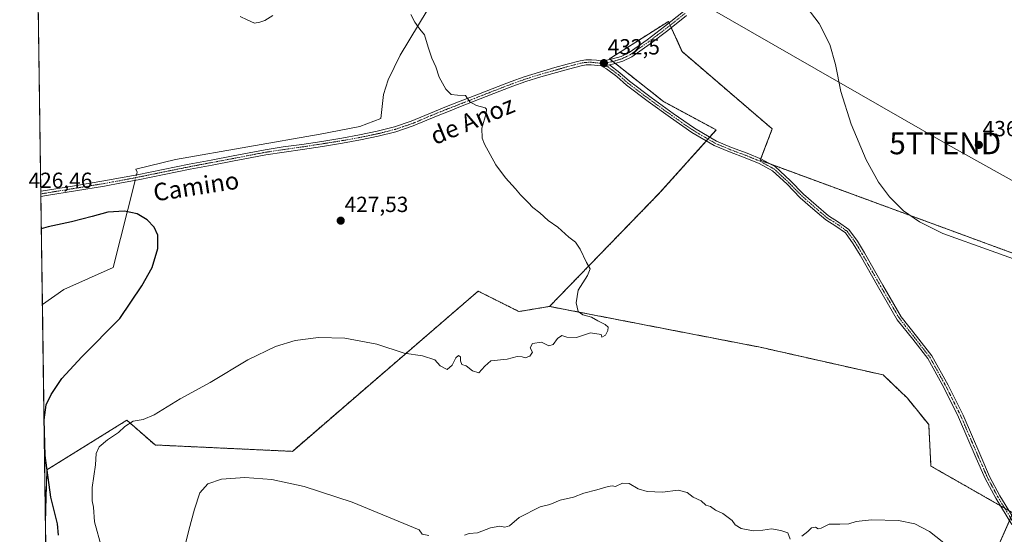
# Model space of a CAD drawing. Units: metres. Extents: x 596984 to 600424, y 4745309 to 4747671.
# Drawn here: x 596987 to 597437, y 4746783 to 4747018 of the extents above; entities that cross this region are included whole.
import ezdxf
from ezdxf.enums import TextEntityAlignment as Align

# ---------------------------------------------------------------- set-up
doc = ezdxf.new("R2010")
doc.units = ezdxf.units.M
doc.header["$MEASUREMENT"] = 0
doc.linetypes.add('TRAZO_Y_PUNTO', pattern=[1, 0.5, -0.25, 0, -0.25])
doc.linetypes.add('TRAZOS', pattern=[0.75, 0.5, -0.25])
doc.layers.get('0').update_dxf_attribs({"lineweight": 5})
for name, color, linetype, lineweight in [('Arbolado forestal', 92, 'TRAZOS', 0), ('Arbolado forestal CxS', 92, 'Continuous', 0), ('Camino', 19, 'Continuous', 0), ('Camino Cxs', 19, 'Continuous', 0), ('Camino eje', 39, 'TRAZO_Y_PUNTO', 13), ('Carátula', 7, 'Continuous', 5), ('Comarca CxS', 133, 'Continuous', 0), ('Comunidad Autónoma CxS', 142, 'Continuous', 0), ('Corriente natural lineal', 142, 'Continuous', 13), ('Corriente natural lineal oculto', 19, 'TRAZO_Y_PUNTO', 13), ('Cultivos herbáceos CxS', 92, 'Continuous', 0), ('Curva de nivel maestra', 36, 'Continuous', 30), ('Curva de nivel normal', 36, 'Continuous', 0), ('Entidad de ámbito territorial CxS', 92, 'Continuous', 0), ('Municipio CxS', 142, 'Continuous', 0), ('Provincia CxS', 1, 'Continuous', 0), ('Punto de cota en terreno', 7, 'Continuous', 0), ('Rótulo de punto de cota en terreno', 19, 'Continuous', 0), ('Tendido', 6, 'Continuous', 0), ('Texto cartográfico', 19, 'Continuous', 0), ('Torre de tendido puntual', 7, 'Continuous', 0)]:
    doc.layers.add(name, color=color, linetype=linetype, lineweight=lineweight)
doc.styles.add('Arial', font='txt', dxfattribs={"height": 0.2})

# ---------------------------------------------------------------- blocks, each defined once
blk = doc.blocks.new('*U151')
at = {"layer": 'Cultivos herbáceos CxS', "color": 92, "linetype": 'Continuous', "lineweight": 0}
blk.add_polyline3d([(597445.82, 4746909.79, 435.48), (597325.44, 4746954.04, 432.92), (597330.94, 4746968.37, 433.83), (597289.71, 4747003.72, 433.38), (597283.51, 4747017.51, 433.31), (597256.55, 4747000.42, 432.61), (597281.24, 4746980.91, 432.75), (597305.35, 4746967.93, 432.77), (597279.62, 4746939.29, 431.68), (597229.14, 4746887.28, 429.36), (597215.16, 4746884.95, 429.21), (597196.52, 4746894.27, 428.66), (597111.59, 4746821.08, 433.05), (597048.82, 4746823.98, 431.62), (597035.94, 4746835.3, 429.51), (596999.41, 4746812.6, 424.97), (596998.74, 4746788.51, 423.11), (596993.24, 4747177.93, 434.16)], dxfattribs=at)
blk = doc.blocks.new('5PATER')
at = {"layer": 'Carátula', "linetype": 'Continuous', "lineweight": 5}
h = blk.add_hatch(color=250, dxfattribs=at)
edge = h.paths.add_edge_path()
edge.add_ellipse((0, 0.01), major_axis=(-1.33, -1.34), ratio=0.999422, start_angle=0, end_angle=360)
blk = doc.blocks.new('5TTEND')
blk.add_text('5TTEND', height=10).set_placement((0, 0), align=Align.MIDDLE_CENTER)

msp = doc.modelspace()

# ---------------------------------------------------------------- linework, layer by layer
at = {"layer": 'Arbolado forestal', "color": 92, "linetype": 'TRAZOS', "lineweight": 0}
for points in [[(597445.82, 4746909.79, 435.48), (597329.84, 4746952.42, 433.07), (597325.44, 4746954.04, 432.92), (597325.68, 4746954.68, 432.96), (597330.94, 4746968.37, 433.83), (597289.71, 4747003.72, 433.38), (597284.81, 4747014.64, 433.15), (597284.31, 4747015.74, 433.18), (597283.81, 4747016.84, 433.25), (597283.51, 4747017.52, 433.31), (597256.55, 4747000.42, 432.61), (597256.94, 4747000.12, 432.61), (597258.11, 4746999.19, 432.61), (597259.23, 4746998.3, 432.61), (597281.24, 4746980.91, 432.75), (597305.35, 4746967.93, 432.77), (597302.33, 4746964.57, 432.51), (597301.57, 4746963.73, 432.44), (597300.82, 4746962.89, 432.44), (597279.62, 4746939.29, 431.68), (597229.13, 4746887.28, 429.36)], [(597229.13, 4746887.28, 429.36), (597215.16, 4746884.95, 429.21), (597196.52, 4746894.27, 428.66), (597111.59, 4746821.08, 433.05), (597048.82, 4746823.98, 431.62), (597035.94, 4746835.3, 429.51), (596999.41, 4746812.6, 424.97), (596998.74, 4746788.51, 423.11)], [(597229.13, 4746887.28, 429.36), (597325.44, 4746868.65, 431.46), (597381.61, 4746856, 432.54), (597392.74, 4746845.33, 432.63), (597402.47, 4746833.28, 432.77), (597403.49, 4746814.34, 433.11), (597435.21, 4746796.22, 433.47), (597437.2, 4746795.09, 433.52), (597439.19, 4746793.95, 433.69), (597440.95, 4746792.95, 433.77), (597440.47, 4746791.86, 433.72), (597439.92, 4746790.63, 433.7), (597439.38, 4746789.4, 433.71), (597430.29, 4746768.84, 434.31)], [(597229.13, 4746887.28, 429.36), (597325.44, 4746868.65, 431.46), (597381.61, 4746856, 432.54), (597392.74, 4746845.33, 432.63), (597402.47, 4746833.28, 432.77), (597403.49, 4746814.34, 433.11), (597435.21, 4746796.22, 433.47), (597437.2, 4746795.09, 433.52), (597439.19, 4746793.95, 433.69), (597440.95, 4746792.95, 433.77), (597440.47, 4746791.86, 433.72), (597439.92, 4746790.63, 433.7), (597439.38, 4746789.4, 433.71), (597430.29, 4746768.84, 434.31)], [(597001.22, 4746612.97, 419.76), (596998.74, 4746788.51, 423.11)]]:
    msp.add_polyline3d(points, dxfattribs=at)
at = {"layer": 'Arbolado forestal CxS', "color": 92, "linetype": 'Continuous', "lineweight": 0}
for points in [[(597430.29, 4746768.84, 434.31), (597440.95, 4746792.95, 433.77), (597403.49, 4746814.34, 433.11), (597402.47, 4746833.28, 432.77), (597392.74, 4746845.33, 432.63), (597381.61, 4746856, 432.54), (597325.44, 4746868.65, 431.46), (597229.13, 4746887.28, 429.36), (597279.62, 4746939.29, 431.68), (597305.35, 4746967.93, 432.77), (597281.24, 4746980.91, 432.75), (597256.55, 4747000.42, 432.61), (597283.51, 4747017.51, 433.31), (597289.71, 4747003.72, 433.38), (597330.94, 4746968.37, 433.83), (597325.44, 4746954.04, 432.92), (597445.82, 4746909.79, 435.48)], [(597001.22, 4746612.97, 419.76), (596998.74, 4746788.51, 423.11), (596999.41, 4746812.6, 424.97), (597035.94, 4746835.3, 429.51), (597048.82, 4746823.98, 431.62), (597111.59, 4746821.08, 433.05), (597196.52, 4746894.27, 428.66), (597215.16, 4746884.95, 429.21), (597229.13, 4746887.28, 429.36), (597229.13, 4746887.28, 429.36), (597325.44, 4746868.65, 431.46), (597381.61, 4746856, 432.54), (597392.74, 4746845.33, 432.63), (597402.47, 4746833.28, 432.77), (597403.49, 4746814.34, 433.11), (597440.95, 4746792.95, 433.77), (597430.29, 4746768.84, 434.31)]]:
    msp.add_polyline3d(points, dxfattribs=at)
at = {"layer": 'Camino', "color": 19, "linetype": 'Continuous', "lineweight": 0}
for points in [[(596996.6, 4746939.87, 426.68), (596998.8, 4746940.24, 426.61), (597012.08, 4746942.41, 426.09), (597025.36, 4746944.59, 425.84), (597033.05, 4746945.98, 425.8), (597040.72, 4746947.47, 425.69), (597052.59, 4746949.88, 426.05), (597064.46, 4746952.27, 426.05), (597074.51, 4746954.17, 426.46), (597084.56, 4746956.05, 426.66), (597091.82, 4746957.47, 426.78), (597099.09, 4746958.86, 427.02), (597107.46, 4746960.13, 427.23), (597115.85, 4746961.29, 427.25), (597125.01, 4746962.71, 427.51), (597134.16, 4746964.17, 427.72), (597142.27, 4746965.63, 427.9), (597150.35, 4746967.31, 428.07), (597158.26, 4746969.3, 428.3), (597165.97, 4746971.92, 428.6), (597176.59, 4746976.4, 429.07), (597182.09, 4746978.58, 429.41), (597187.6, 4746980.75, 429.8), (597196.62, 4746984.27, 430.35), (597205.65, 4746987.79, 430.8), (597211.58, 4746990.07, 431.28), (597217.55, 4746992.21, 431.42), (597224.5, 4746994.36, 431.92), (597231.5, 4746996.37, 432.25), (597237.26, 4746998.01, 432.33), (597243.09, 4746999.56, 432.37), (597245.7, 4746999.95, 432.38), (597248.33, 4747000.01, 432.4), (597250.57, 4746999.75, 432.41), (597252.81, 4746999.5, 432.45), (597255.35, 4746999.75, 432.55), (597257.87, 4747000.33, 432.64), (597261.83, 4747001.54, 432.8), (597265.49, 4747003.34, 432.76), (597273.72, 4747009.15, 432.83), (597281.74, 4747015.18, 433.08), (597290.35, 4747022.09, 433.56)], [(597291.79, 4747020.24, 433.57), (597283.18, 4747013.33, 432.97), (597275.1, 4747007.26, 432.77), (597266.69, 4747001.32, 432.9), (597262.69, 4746999.36, 432.78), (597258.48, 4746998.07, 432.6), (597256.5, 4746997.61, 432.57)], [(597252.74, 4746997.13, 432.5), (597248.22, 4746997.67, 432.43), (597245.9, 4746997.61, 432.42), (597243.56, 4746997.27, 432.44), (597237.88, 4746995.75, 432.39), (597225.17, 4746992.11, 431.84), (597218.29, 4746989.98, 431.4), (597212.39, 4746987.87, 431.06), (597206.49, 4746985.6, 430.8), (597197.47, 4746982.09, 430.17), (597188.45, 4746978.57, 429.72), (597182.95, 4746976.4, 429.29), (597177.48, 4746974.23, 429.01), (597166.8, 4746969.73, 428.55), (597158.92, 4746967.05, 428.27), (597150.87, 4746965.02, 427.96), (597142.72, 4746963.33, 427.77), (597134.55, 4746961.86, 427.67), (597125.37, 4746960.4, 427.5), (597116.19, 4746958.98, 427.19), (597107.8, 4746957.81, 427.08), (597099.48, 4746956.55, 426.91), (597092.26, 4746955.17, 426.63), (597085, 4746953.75, 426.6), (597074.94, 4746951.86, 426.22), (597064.91, 4746949.97, 425.94), (597053.05, 4746947.59, 425.85), (597041.17, 4746945.17, 425.47), (597033.48, 4746943.68, 425.62), (597025.76, 4746942.28, 425.63), (597012.46, 4746940.1, 425.79), (596999.18, 4746937.93, 426.44), (596996.64, 4746937.5, 426.45), (596996.64, 4746937.5, 426.45)], [(597252.74, 4746997.13, 432.5), (597254.71, 4746997.35, 432.53), (597256.5, 4746997.61, 432.57)], [(597252.74, 4746997.13, 432.5), (597254.71, 4746997.35, 432.53), (597256.5, 4746997.61, 432.57)], [(597440.46, 4746787.63, 433.67), (597433.1, 4746799.69, 433.52), (597428.3, 4746808.65, 433.78), (597424.19, 4746817.98, 433.56), (597416.14, 4746836.75, 433.08), (597409.38, 4746850.24, 432.82), (597402.06, 4746863.44, 432.7), (597395.14, 4746872.38, 432.69), (597388.11, 4746881.23, 432.61), (597379.56, 4746895.89, 432.89), (597371.15, 4746910.67, 433.38), (597368, 4746915.91, 433.36), (597364.37, 4746920.84, 433.32), (597360.01, 4746924.01, 433.24), (597355.41, 4746926.86, 433.22), (597349.51, 4746931.87, 433.26), (597343.69, 4746936.97, 433.16), (597337.55, 4746943.23, 433.05), (597331.09, 4746949.2, 433), (597325.02, 4746952.56, 432.91), (597318.61, 4746955.21, 432.85), (597311.45, 4746957.87, 432.73), (597304.4, 4746960.78, 432.6), (597294.15, 4746966.81, 432.53), (597284.37, 4746973.58, 432.63), (597274.26, 4746980.95, 432.68), (597264.27, 4746988.43, 432.64), (597259.89, 4746992.32, 432.59), (597255.25, 4746995.79, 432.59), (597252.74, 4746997.13, 432.5)], [(597256.5, 4746997.61, 432.57), (597261.29, 4746994.04, 432.55), (597265.67, 4746990.15, 432.72), (597275.58, 4746982.73, 432.79), (597285.65, 4746975.39, 432.68), (597295.34, 4746968.68, 432.62), (597305.39, 4746962.77, 432.58), (597312.25, 4746959.93, 432.74), (597319.41, 4746957.27, 432.86), (597325.98, 4746954.56, 432.95), (597332.39, 4746951.01, 433.12), (597339.1, 4746944.83, 433.06), (597345.22, 4746938.58, 433.05), (597350.96, 4746933.55, 433.21), (597356.71, 4746928.66, 433.13), (597361.25, 4746925.85, 433.29), (597365.95, 4746922.43, 433.41), (597369.84, 4746917.14, 433.53), (597373.06, 4746911.79, 433.61), (597381.48, 4746897, 432.97), (597389.94, 4746882.48, 432.75), (597396.88, 4746873.74, 432.71), (597403.91, 4746864.66, 432.75), (597411.34, 4746851.27, 432.84), (597418.15, 4746837.68, 433.24), (597426.22, 4746818.87, 433.55), (597430.29, 4746809.63, 433.76), (597435.02, 4746800.79, 433.57), (597449.71, 4746776.72, 433.96)], [(596996.64, 4746937.5, 426.45), (596996.6, 4746939.87, 426.68)]]:
    msp.add_polyline3d(points, dxfattribs=at)
at = {"layer": 'Camino Cxs', "color": 19, "linetype": 'Continuous', "lineweight": 0}
for points in [[(597291.79, 4747020.24, 433.57), (597283.18, 4747013.33, 432.97), (597275.1, 4747007.26, 432.77), (597266.69, 4747001.32, 432.9), (597262.69, 4746999.36, 432.78), (597258.48, 4746998.07, 432.6), (597256.5, 4746997.61, 432.57), (597256.5, 4746997.61, 432.57), (597254.71, 4746997.35, 432.53), (597252.74, 4746997.13, 432.5), (597248.22, 4746997.67, 432.43), (597245.9, 4746997.61, 432.42), (597243.56, 4746997.27, 432.44), (597237.88, 4746995.75, 432.39), (597225.17, 4746992.11, 431.84), (597218.29, 4746989.98, 431.4), (597212.39, 4746987.87, 431.06), (597206.49, 4746985.6, 430.8), (597197.47, 4746982.09, 430.17), (597188.45, 4746978.57, 429.72), (597182.95, 4746976.4, 429.29), (597177.48, 4746974.23, 429.01), (597166.8, 4746969.73, 428.55), (597158.92, 4746967.05, 428.27), (597150.87, 4746965.02, 427.96), (597142.72, 4746963.33, 427.77), (597134.55, 4746961.86, 427.67), (597125.37, 4746960.4, 427.5), (597116.19, 4746958.98, 427.19), (597107.8, 4746957.81, 427.08), (597099.48, 4746956.55, 426.91), (597092.26, 4746955.17, 426.63), (597085, 4746953.75, 426.6), (597074.94, 4746951.86, 426.22), (597064.91, 4746949.97, 425.94), (597053.05, 4746947.59, 425.85), (597041.17, 4746945.17, 425.47), (597033.48, 4746943.68, 425.62), (597025.76, 4746942.28, 425.63), (597012.46, 4746940.1, 425.79), (596999.18, 4746937.93, 426.44), (596996.64, 4746937.5, 426.45), (596996.64, 4746937.5, 426.45), (596996.6, 4746939.87, 426.68), (596998.8, 4746940.24, 426.61), (597012.08, 4746942.41, 426.09), (597025.36, 4746944.59, 425.84), (597033.05, 4746945.98, 425.8), (597040.72, 4746947.47, 425.69), (597052.59, 4746949.88, 426.05), (597064.46, 4746952.27, 426.05), (597074.51, 4746954.17, 426.46), (597084.56, 4746956.05, 426.66), (597091.82, 4746957.47, 426.78), (597099.09, 4746958.86, 427.02), (597107.46, 4746960.13, 427.23), (597115.85, 4746961.29, 427.25), (597125.01, 4746962.71, 427.51), (597134.16, 4746964.17, 427.72), (597142.27, 4746965.63, 427.9), (597150.35, 4746967.31, 428.07), (597158.26, 4746969.3, 428.3), (597165.97, 4746971.92, 428.6), (597176.59, 4746976.4, 429.07), (597182.09, 4746978.58, 429.41), (597187.6, 4746980.75, 429.8), (597196.62, 4746984.27, 430.35), (597205.65, 4746987.79, 430.8), (597211.58, 4746990.07, 431.28), (597217.55, 4746992.21, 431.42), (597224.5, 4746994.36, 431.92), (597231.5, 4746996.37, 432.25), (597237.26, 4746998.01, 432.33), (597243.09, 4746999.56, 432.37), (597245.7, 4746999.95, 432.38), (597248.33, 4747000.01, 432.4), (597250.57, 4746999.75, 432.41), (597252.81, 4746999.5, 432.45), (597255.35, 4746999.75, 432.55), (597257.87, 4747000.33, 432.64), (597261.83, 4747001.54, 432.8), (597265.49, 4747003.34, 432.76), (597273.72, 4747009.15, 432.83), (597281.74, 4747015.18, 433.08), (597290.35, 4747022.09, 433.56)], [(597440.46, 4746787.63, 433.67), (597433.1, 4746799.69, 433.52), (597428.3, 4746808.65, 433.78), (597424.19, 4746817.98, 433.56), (597416.14, 4746836.75, 433.08), (597409.38, 4746850.24, 432.82), (597402.06, 4746863.44, 432.7), (597395.14, 4746872.38, 432.69), (597388.11, 4746881.23, 432.61), (597379.56, 4746895.89, 432.89), (597371.15, 4746910.67, 433.38), (597368, 4746915.91, 433.36), (597364.37, 4746920.84, 433.32), (597360.01, 4746924.01, 433.24), (597355.41, 4746926.86, 433.22), (597349.51, 4746931.87, 433.26), (597343.69, 4746936.97, 433.16), (597337.55, 4746943.23, 433.05), (597331.09, 4746949.2, 433), (597325.02, 4746952.56, 432.91), (597318.61, 4746955.21, 432.85), (597311.45, 4746957.87, 432.73), (597304.4, 4746960.78, 432.6), (597294.15, 4746966.81, 432.53), (597284.37, 4746973.58, 432.63), (597274.26, 4746980.95, 432.68), (597264.27, 4746988.43, 432.64), (597259.89, 4746992.32, 432.59), (597255.25, 4746995.79, 432.59), (597252.74, 4746997.13, 432.5), (597252.74, 4746997.13, 432.5), (597254.71, 4746997.35, 432.53), (597256.5, 4746997.61, 432.57), (597261.29, 4746994.04, 432.55), (597265.67, 4746990.15, 432.72), (597275.58, 4746982.73, 432.79), (597285.65, 4746975.39, 432.68), (597295.34, 4746968.68, 432.62), (597305.39, 4746962.77, 432.58), (597312.25, 4746959.93, 432.74), (597319.41, 4746957.27, 432.86), (597325.98, 4746954.56, 432.95), (597332.39, 4746951.01, 433.12), (597339.1, 4746944.83, 433.06), (597345.22, 4746938.58, 433.05), (597350.96, 4746933.55, 433.21), (597356.71, 4746928.66, 433.13), (597361.25, 4746925.85, 433.29), (597365.95, 4746922.43, 433.41), (597369.84, 4746917.14, 433.53), (597373.06, 4746911.79, 433.61), (597381.48, 4746897, 432.97), (597389.94, 4746882.48, 432.75), (597396.88, 4746873.74, 432.71), (597403.91, 4746864.66, 432.75), (597411.34, 4746851.27, 432.84), (597418.15, 4746837.68, 433.24), (597426.22, 4746818.87, 433.55), (597430.29, 4746809.63, 433.76), (597435.02, 4746800.79, 433.57), (597449.71, 4746776.72, 433.96)]]:
    msp.add_polyline3d(points, dxfattribs=at)
at = {"layer": 'Camino eje', "color": 39, "linetype": 'TRAZO_Y_PUNTO', "lineweight": 13}
for points in [[(597291.07, 4747021.17, 433.55), (597282.46, 4747014.26, 432.99), (597278.42, 4747011.22, 432.9), (597274.41, 4747008.21, 432.75), (597266.09, 4747002.33, 432.81), (597264.26, 4747001.43, 432.83), (597262.26, 4747000.45, 432.78), (597258.18, 4746999.2, 432.61), (597257.19, 4746998.97, 432.58), (597255.93, 4746998.68, 432.54), (597254.93, 4746998.11, 432.51)], [(597254.93, 4746998.11, 432.51), (597252.68, 4746998.34, 432.44), (597250.44, 4746998.59, 432.39), (597249.4, 4746998.71, 432.39), (597248.28, 4746998.84, 432.38), (597246.96, 4746998.81, 432.38), (597245.8, 4746998.78, 432.37), (597244.5, 4746998.59, 432.36), (597243.33, 4746998.42, 432.35), (597240.41, 4746997.64, 432.39), (597237.57, 4746996.88, 432.35), (597234.69, 4746996.06, 432.29), (597231.83, 4746995.24, 432.18), (597228.34, 4746994.24, 432.02), (597224.84, 4746993.24, 431.8), (597217.92, 4746991.1, 431.41), (597214.94, 4746990.03, 431.29), (597211.99, 4746988.97, 431.15), (597206.07, 4746986.7, 430.8), (597201.56, 4746984.94, 430.57), (597197.05, 4746983.18, 430.24), (597188.03, 4746979.66, 429.76), (597182.52, 4746977.49, 429.35), (597177.04, 4746975.32, 429.04), (597169.08, 4746971.96, 428.68), (597166.39, 4746970.83, 428.57), (597158.59, 4746968.18, 428.27), (597154.57, 4746967.16, 428.18), (597150.61, 4746966.17, 428.01), (597146.54, 4746965.32, 427.87), (597142.5, 4746964.48, 427.83), (597134.36, 4746963.02, 427.67), (597129.77, 4746962.29, 427.61), (597125.19, 4746961.56, 427.51), (597116.02, 4746960.14, 427.22), (597111.83, 4746959.55, 427.21), (597107.63, 4746958.97, 427.13), (597099.29, 4746957.71, 426.95), (597092.04, 4746956.32, 426.7), (597084.78, 4746954.9, 426.63), (597079.75, 4746953.96, 426.51), (597074.73, 4746953.02, 426.29), (597069.71, 4746952.07, 426.13), (597064.69, 4746951.12, 425.99), (597058.75, 4746949.93, 425.96), (597052.82, 4746948.74, 425.92), (597046.89, 4746947.53, 425.75), (597040.95, 4746946.32, 425.58), (597033.27, 4746944.83, 425.71), (597029.42, 4746944.14, 425.73), (597025.56, 4746943.44, 425.73), (597012.27, 4746941.26, 425.94), (596998.99, 4746939.09, 426.57), (596996.62, 4746938.69, 426.66), (596996.62, 4746938.69, 426.66)], [(597254.93, 4746998.11, 432.51), (597254.71, 4746997.35, 432.53), (597255.88, 4746996.7, 432.58), (597257.07, 4746995.81, 432.6), (597259.39, 4746994.07, 432.58), (597260.59, 4746993.18, 432.56), (597264.97, 4746989.29, 432.67), (597274.92, 4746981.84, 432.74), (597285.01, 4746974.49, 432.66), (597294.75, 4746967.75, 432.58), (597304.9, 4746961.78, 432.59), (597308.42, 4746960.32, 432.7), (597311.85, 4746958.9, 432.72), (597319.01, 4746956.24, 432.86), (597322.22, 4746954.92, 432.93), (597325.5, 4746953.56, 432.9), (597331.74, 4746950.11, 433.05), (597335.1, 4746947.02, 433.04), (597338.33, 4746944.03, 433.04), (597341.39, 4746940.91, 433.06), (597344.46, 4746937.78, 433.11), (597350.24, 4746932.71, 433.24), (597353.11, 4746930.27, 433.25), (597356.06, 4746927.76, 433.16), (597360.63, 4746924.93, 433.26), (597365.16, 4746921.64, 433.37), (597368.92, 4746916.53, 433.45), (597372.11, 4746911.23, 433.49), (597380.52, 4746896.45, 432.93), (597384.75, 4746889.19, 432.71), (597389.03, 4746881.86, 432.68), (597396.01, 4746873.06, 432.68), (597402.99, 4746864.05, 432.72), (597406.7, 4746857.36, 432.8), (597410.36, 4746850.76, 432.83), (597417.15, 4746837.22, 433.14), (597425.21, 4746818.43, 433.55), (597429.3, 4746809.14, 433.77), (597431.7, 4746804.66, 433.74), (597434.06, 4746800.24, 433.54), (597445.09, 4746782.18, 433.74)]]:
    msp.add_polyline3d(points, dxfattribs=at)
at = {"layer": 'Comarca CxS', "color": 133, "linetype": 'Continuous', "lineweight": 0}
msp.add_polyline3d([(600282.85, 4745355.89, 442.3), (597019.64, 4745309.04, 454.94), (597001.27, 4746609.74, 420.51), (596986.96, 4747622.47, 464.42), (597915.83, 4747635.81, 474.14), (600390.07, 4747671.34, 490.71), (600405.22, 4746634.17, 464.69), (600423.45, 4745385.83, 435.44), (600423.86, 4745357.91, 432.88), (600393.61, 4745357.48, 433.68), (600282.85, 4745355.89, 442.3)], close=True, dxfattribs=at)
msp.add_polyline3d([(600282.85, 4745355.89, 442.3), (597019.64, 4745309.04, 454.94), (597001.27, 4746609.74, 420.51), (596986.96, 4747622.47, 464.42), (597915.83, 4747635.81, 474.14), (600390.07, 4747671.34, 490.71), (600405.22, 4746634.17, 464.69), (600423.45, 4745385.83, 435.44), (600423.86, 4745357.91, 432.88), (600393.61, 4745357.48, 433.68), (600282.85, 4745355.89, 442.3)], close=True, dxfattribs=at)
at = {"layer": 'Comunidad Autónoma CxS', "color": 142, "linetype": 'Continuous', "lineweight": 0}
msp.add_polyline3d([(597903.04, 4745321.72, 428.92), (597019.64, 4745309.04, 454.94), (597006.19, 4746261.11, 419.39), (597003.44, 4746455.94, 401.74), (597002.88, 4746495.69, 403.83), (596986.96, 4747622.47, 464.42), (600390.07, 4747671.34, 490.71), (600423.86, 4745357.91, 432.88), (599069.94, 4745338.47, 597.63), (597903.04, 4745321.72, 428.92)], close=True, dxfattribs=at)
msp.add_polyline3d([(597903.04, 4745321.72, 428.92), (597019.64, 4745309.04, 454.94), (597006.19, 4746261.11, 419.39), (597003.44, 4746455.94, 401.74), (597002.88, 4746495.69, 403.83), (596986.96, 4747622.47, 464.42), (600390.07, 4747671.34, 490.71), (600423.86, 4745357.91, 432.88), (599069.94, 4745338.47, 597.63), (597903.04, 4745321.72, 428.92)], close=True, dxfattribs=at)
at = {"layer": 'Corriente natural lineal', "color": 142, "linetype": 'Continuous', "lineweight": 13}
for points in [[(597133.4, 4747104.88, 432.14), (597143.58, 4747100.47, 432.1), (597162.91, 4747089.14, 431.81), (597175.13, 4747080.31, 431.75), (597187.1, 4747070.58, 431.73), (597194.84, 4747063.09, 431.56), (597194.97, 4747060.66, 431.48), (597190.36, 4747051.19, 431.3), (597160.92, 4747002.04, 429.51), (597155.42, 4746990.77, 429.2), (597153.3, 4746984.12, 429.17), (597151.96, 4746973.11, 428.61), (597142.42, 4746969.52, 428.19), (597124.37, 4746965.94, 428.02), (597058.2, 4746954.42, 426.49), (597040.09, 4746949.94, 425.99), (597040.65, 4746948.61, 425.8)], [(597039.72, 4746944.89, 425.49), (597029.75, 4746905.09, 423.93)], [(597040.65, 4746948.61, 425.8), (597040.35, 4746947.4, 425.69)], [(597029.75, 4746905.09, 423.93), (597007.13, 4746895.09, 423.19), (596997.33, 4746888.11, 423.22)]]:
    msp.add_polyline3d(points, dxfattribs=at)
at = {"layer": 'Corriente natural lineal oculto', "color": 19, "linetype": 'TRAZO_Y_PUNTO', "lineweight": 13}
msp.add_polyline3d([(597040.35, 4746947.4, 425.69), (597039.72, 4746944.89, 425.49)], dxfattribs=at)
at = {"layer": 'Cultivos herbáceos CxS', "color": 92, "linetype": 'Continuous', "lineweight": 0}
for points in [[(596998.74, 4746788.51, 423.11), (596997.33, 4746888.11, 423.22), (596996.64, 4746937.5, 426.45), (596996.62, 4746938.69, 426.66), (596996.6, 4746939.87, 426.68), (596993.24, 4747177.93, 434.16)], [(597445.82, 4746909.79, 435.48), (597329.84, 4746952.42, 433.07), (597325.44, 4746954.04, 432.92), (597325.68, 4746954.68, 432.96), (597330.94, 4746968.37, 433.83), (597289.71, 4747003.72, 433.38), (597284.81, 4747014.64, 433.15), (597284.31, 4747015.74, 433.18), (597283.81, 4747016.84, 433.25), (597283.51, 4747017.52, 433.31), (597256.55, 4747000.42, 432.61), (597256.94, 4747000.12, 432.61), (597258.11, 4746999.19, 432.61), (597259.23, 4746998.3, 432.61), (597281.24, 4746980.91, 432.75), (597305.35, 4746967.93, 432.77), (597302.33, 4746964.57, 432.51), (597301.57, 4746963.73, 432.44), (597300.82, 4746962.89, 432.44), (597279.62, 4746939.29, 431.68), (597229.13, 4746887.28, 429.36)], [(597229.13, 4746887.28, 429.36), (597215.16, 4746884.95, 429.21), (597196.52, 4746894.27, 428.66), (597111.59, 4746821.08, 433.05), (597048.82, 4746823.98, 431.62), (597035.94, 4746835.3, 429.51), (596999.41, 4746812.6, 424.97), (596998.74, 4746788.51, 423.11)]]:
    msp.add_polyline3d(points, dxfattribs=at)
at = {"layer": 'Curva de nivel maestra', "color": 36, "linetype": 'Continuous', "lineweight": 30}
msp.add_polyline3d([(597004.68, 4746782.83, 425), (597004.31, 4746788.01, 425), (597001.16, 4746800.15, 425), (596998.55, 4746819.21, 425), (596998.14, 4746835.44, 425), (596999.04, 4746842.27, 425), (597001.31, 4746847.07, 425), (597006.27, 4746854.37, 425), (597015.34, 4746864.29, 425), (597032.73, 4746881.71, 425), (597042.77, 4746896.73, 425), (597047.44, 4746905.07, 425), (597050.14, 4746913.73, 425), (597050.11, 4746919.88, 425), (597048.45, 4746923.45, 425), (597045.2, 4746926.92, 425), (597040.65, 4746929.63, 425), (597034.93, 4746930.88, 425), (597027.2, 4746930.38, 425), (597020.07, 4746928.36, 425), (597010.67, 4746925.97, 425), (597000.01, 4746923.71, 425), (596996.84, 4746922.79, 425)], dxfattribs=at)
at = {"layer": 'Curva de nivel normal', "color": 36, "linetype": 'Continuous', "lineweight": 0}
for points in [[(597344.95, 4747026.36, 435), (597352.32, 4747016.56, 435), (597357.3, 4747006.93, 435), (597359.81, 4746997.81, 435), (597362.27, 4746985.52, 435), (597367.02, 4746970.53, 435), (597373.94, 4746954.33, 435), (597379.44, 4746944.12, 435), (597384.48, 4746937.32, 435), (597390.95, 4746931.03, 435), (597398.22, 4746925.94, 435), (597408.95, 4746920.65, 435), (597453.11, 4746904.77, 435)], [(597024.32, 4746777.31, 430), (597021.2, 4746788.84, 430), (597020.65, 4746795.59, 430), (597020.16, 4746798.47, 430), (597020.06, 4746804.51, 430), (597021.58, 4746814.87, 430), (597021.98, 4746820.17, 430), (597023.26, 4746823.14, 430), (597027.13, 4746826.4, 430), (597032.09, 4746829.67, 430), (597035.07, 4746832.48, 430), (597038.9, 4746834.94, 430), (597043.36, 4746835.56, 430), (597048.47, 4746837.76, 430), (597060.38, 4746845.03, 430), (597074.03, 4746852.58, 430), (597091.22, 4746862.9, 430), (597103.92, 4746868.95, 430), (597112.81, 4746871.65, 430), (597123.61, 4746873.06, 430), (597135.57, 4746872.74, 430), (597150.18, 4746869.97, 430), (597162.64, 4746865.97, 430), (597171.13, 4746864.79, 430), (597176.64, 4746862.93, 430), (597179.18, 4746860.21, 430), (597182.41, 4746858.41, 430), (597184.68, 4746860.42, 430), (597186.27, 4746863.81, 430), (597187.49, 4746864.88, 430), (597188.52, 4746864.24, 430), (597188.51, 4746862.41, 430), (597189.05, 4746860.77, 430), (597191.09, 4746860.08, 430), (597193.93, 4746857.84, 430), (597196.81, 4746856.92, 430), (597199.54, 4746860.04, 430), (597202.27, 4746862.39, 430), (597209.74, 4746863.19, 430), (597214.41, 4746864.45, 430), (597216.57, 4746864.31, 430), (597217.99, 4746863.73, 430), (597220.12, 4746864.57, 430), (597221.29, 4746866.4, 430), (597220.24, 4746868.43, 430), (597221.42, 4746870.37, 430), (597225.54, 4746870.89, 430), (597228.79, 4746869.27, 430), (597230.79, 4746869.83, 430), (597232.74, 4746872.64, 430), (597234.74, 4746874.08, 430), (597237.07, 4746873.23, 430), (597241.41, 4746873.05, 430), (597247.91, 4746875.2, 430), (597252.74, 4746874.4, 430), (597253.09, 4746873.21, 430), (597254.71, 4746874.2, 430), (597255.86, 4746876.3, 430), (597255.97, 4746877.76, 430), (597254.64, 4746879.04, 430), (597251.17, 4746880.78, 430), (597248.32, 4746882.38, 430), (597244.37, 4746883.45, 430), (597242.28, 4746884.95, 430), (597241.25, 4746888.91, 430), (597242.23, 4746894.78, 430), (597246.42, 4746901.4, 430), (597247.65, 4746904.4, 430), (597246.11, 4746907.4, 430), (597243.09, 4746913.46, 430), (597240.94, 4746916.6, 430), (597237.93, 4746918.92, 430), (597232.89, 4746923.55, 430), (597228.57, 4746926.56, 430), (597224.74, 4746930.06, 430), (597221.44, 4746932.53, 430), (597219.45, 4746934.82, 430), (597215.84, 4746938.26, 430), (597213.62, 4746940.95, 430), (597208.97, 4746945.97, 430), (597204.59, 4746951.97, 430), (597199.38, 4746961.47, 430), (597198.42, 4746964.14, 430), (597198.22, 4746968.73, 430), (597200.16, 4746975.36, 430), (597200.3, 4746977.47, 430), (597199.66, 4746977.98, 430), (597195.69, 4746979.07, 430), (597192.71, 4746980.83, 430), (597190.71, 4746983.6, 430), (597187.07, 4746983.78, 430), (597184.25, 4746984.12, 430), (597181.81, 4746986.54, 430), (597178.75, 4746992.04, 430), (597177.1, 4746996.74, 430), (597175.36, 4747000.64, 430), (597173.66, 4747005.67, 430), (597171.98, 4747011.4, 430), (597169.81, 4747013.91, 430), (597167.51, 4747017.17, 430), (597165.71, 4747020.7, 430)], [(597102.74, 4747020.18, 430), (597099.07, 4747017.93, 430), (597096.68, 4747017.17, 430), (597094.22, 4747016.7, 430), (597090.95, 4747018.28, 430), (597087.72, 4747019.71, 430)], [(597174.03, 4746782.56, 435), (597170.85, 4746783.19, 435), (597169.5, 4746785.16, 435), (597138.98, 4746797.92, 435), (597117.05, 4746804.96, 435), (597102.15, 4746808.17, 435), (597089.9, 4746809.17, 435), (597079.27, 4746808.43, 435), (597072.91, 4746806.29, 435), (597069.24, 4746802.15, 435), (597066.91, 4746794.73, 435), (597064.28, 4746785.08, 435), (597061.19, 4746772.77, 435)], [(597339.07, 4746781.02, 435), (597338.12, 4746783.92, 435), (597334.89, 4746784.92, 435), (597330.66, 4746785.74, 435), (597326.71, 4746785.04, 435), (597322.28, 4746784.69, 435), (597316.76, 4746785.76, 435), (597314.04, 4746787.58, 435), (597312.6, 4746789.5, 435), (597308.41, 4746792.74, 435), (597305.07, 4746794.14, 435), (597302.67, 4746795.91, 435), (597300.51, 4746796.5, 435), (597298.46, 4746798.46, 435), (597294.82, 4746800.21, 435), (597292.09, 4746802.24, 435), (597288.01, 4746803.27, 435), (597280.77, 4746802.48, 435), (597273.73, 4746802.68, 435), (597269.62, 4746803.94, 435), (597265.58, 4746806.34, 435), (597262.48, 4746806.55, 435), (597259.26, 4746805.02, 435), (597257.8, 4746805.29, 435), (597255.92, 4746805.04, 435), (597250.69, 4746803.44, 435), (597244.89, 4746801.96, 435), (597240.16, 4746800.22, 435), (597233.95, 4746798.84, 435), (597229.21, 4746796.84, 435), (597224.88, 4746795.79, 435), (597215.29, 4746790.82, 435), (597210.88, 4746786.98, 435), (597208.74, 4746786.37, 435), (597206.41, 4746786.86, 435), (597202.22, 4746786.18, 435), (597196.19, 4746783.9, 435), (597192.42, 4746783.55, 435), (597190.35, 4746782.84, 435)], [(597412.19, 4746777.02, 435), (597402.86, 4746784.52, 435), (597396.13, 4746787.92, 435), (597388.65, 4746789.52, 435), (597376.3, 4746789.83, 435), (597369.32, 4746788.96, 435), (597365.91, 4746788, 435), (597361.77, 4746787.78, 435), (597356.94, 4746787.84, 435), (597353.26, 4746786.02, 435), (597351.86, 4746785.71, 435), (597350.72, 4746786.4, 435), (597348.9, 4746786.18, 435), (597347.26, 4746784.42, 435), (597344.47, 4746782.38, 435)]]:
    msp.add_polyline3d(points, dxfattribs=at)
at = {"layer": 'Entidad de ámbito territorial CxS', "color": 92, "linetype": 'Continuous', "lineweight": 0}
msp.add_polyline3d([(597001.27, 4746609.74, 420.51), (596986.96, 4747622.47, 464.42), (597915.83, 4747635.81, 474.14)], dxfattribs=at)
msp.add_polyline3d([(597001.27, 4746609.74, 420.51), (596986.96, 4747622.47, 464.42), (597915.83, 4747635.81, 474.14)], dxfattribs=at)
at = {"layer": 'Municipio CxS', "color": 142, "linetype": 'Continuous', "lineweight": 0}
msp.add_polyline3d([(597002.88, 4746495.69, 403.83), (596986.96, 4747622.47, 464.42), (600390.07, 4747671.34, 490.71)], dxfattribs=at)
msp.add_polyline3d([(597002.88, 4746495.69, 403.83), (596986.96, 4747622.47, 464.42), (600390.07, 4747671.34, 490.71)], dxfattribs=at)
at = {"layer": 'Provincia CxS', "color": 1, "linetype": 'Continuous', "lineweight": 0}
msp.add_polyline3d([(597903.04, 4745321.72, 428.92), (597019.64, 4745309.04, 454.94), (597006.19, 4746261.11, 419.39), (597003.44, 4746455.94, 401.74), (597002.88, 4746495.69, 403.83), (596986.96, 4747622.47, 464.42), (600390.07, 4747671.34, 490.71), (600423.86, 4745357.91, 432.88), (600282.85, 4745355.89, 442.3), (599069.94, 4745338.47, 597.63), (597903.04, 4745321.72, 428.92)], close=True, dxfattribs=at)
msp.add_polyline3d([(597903.04, 4745321.72, 428.92), (597019.64, 4745309.04, 454.94), (597006.19, 4746261.11, 419.39), (597003.44, 4746455.94, 401.74), (597002.88, 4746495.69, 403.83), (596986.96, 4747622.47, 464.42), (600390.07, 4747671.34, 490.71), (600423.86, 4745357.91, 432.88), (600282.85, 4745355.89, 442.3), (599069.94, 4745338.47, 597.63), (597903.04, 4745321.72, 428.92)], close=True, dxfattribs=at)
at = {"layer": 'Tendido', "color": 6, "linetype": 'Continuous', "lineweight": 0}
msp.add_polyline3d([(598136.34, 4746107.78, 418.38), (598055.22, 4746213.15, 418.87), (597994.56, 4746288.68, 414.67), (597932.17, 4746367.29, 411.69), (597854.25, 4746465.85, 413.51), (597794.7, 4746540.26, 417.53), (597705.88, 4746653.19, 417.4), (597654.1, 4746719.26, 419.06), (597600.28, 4746787.08, 423.83), (597536.63, 4746864.63, 433.23), (597501.28, 4746910.99, 437.96), (597410.03, 4746961.81, 436.74), (597301.34, 4747024.23, 433.87), (597224.84, 4747067.79, 432.28), (597137.19, 4747116.34, 432.54), (597075.03, 4747151.84, 435.62), (596992.83, 4747206.98, 434.05)], dxfattribs=at)

# ---------------------------------------------------------------- block references
at = {"layer": 'Cultivos herbáceos CxS', "color": 92, "linetype": 'Continuous', "lineweight": 0}
msp.add_blockref('*U151', (0, 0), dxfattribs=at)
at = {"layer": 'Punto de cota en terreno', "linetype": 'Continuous', "lineweight": 0}
for p in [(597253.99, 4746998.44, 432.5), (597425.37, 4746961.08, 436.98), (597133.7, 4746926.46, 427.53)]:
    msp.add_blockref('5PATER', p, dxfattribs=at)
at = {"layer": 'Torre de tendido puntual', "linetype": 'Continuous', "lineweight": 0}
msp.add_blockref('5TTEND', (597410.03, 4746961.81, 436.74), dxfattribs=at)

# ---------------------------------------------------------------- texts
at = {"layer": 'Rótulo de punto de cota en terreno', "color": 19, "linetype": 'Continuous', "lineweight": 0, "style": 'Arial'}
for s, p in [('432,5', (597255.75, 4747000.2)), ('436,98', (597427.13, 4746962.84)), ('426,46', (596991.01, 4746939.21)), ('427,53', (597135.46, 4746928.22))]:
    msp.add_text(s, height=7, dxfattribs=at).set_placement(p, align=Align.BOTTOM_LEFT)
at = {"layer": 'Texto cartográfico', "color": 19, "linetype": 'Continuous', "lineweight": 0, "style": 'Arial'}
for s, rotation, p in [('de Anoz', 22.6494, (597193.83, 4746972.36)), ('Camino', 8.656, (597067.61, 4746942.16))]:
    msp.add_text(s, height=8, rotation=rotation, dxfattribs=at).set_placement(p, align=Align.MIDDLE_CENTER)

doc.saveas('drawing.dxf')
